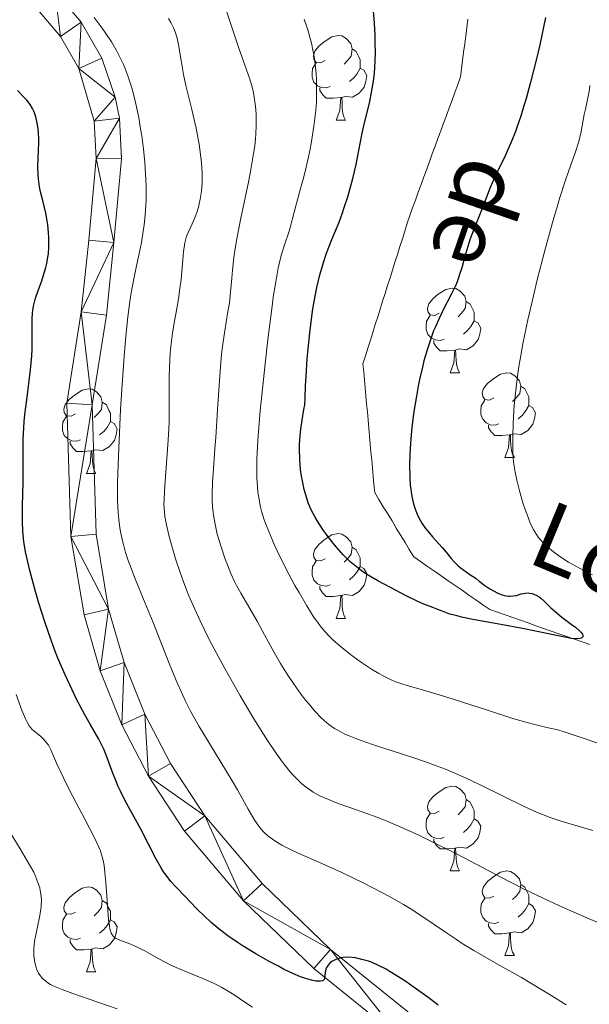
# Model space of a CAD drawing. Units: metres. Extents: x 653582 to 658104, y 4762148 to 4765219.
# Drawn here: x 655982 to 656050, y 4762655 to 4762772 of the extents above; entities that cross this region are included whole.
import ezdxf

# ---------------------------------------------------------------- set-up
doc = ezdxf.new("R2010")
doc.units = ezdxf.units.M
doc.header["$MEASUREMENT"] = 0
doc.linetypes.add('DGN Style 3', pattern=[76.2209, 54.4435, -21.7774])
for name, color, linetype, lineweight in [('Carátula', 7, 'Continuous', 0), ('Elementos auxiliares', 7, 'Continuous', 0), ('Entidades rústicas y varios', 7, 'Continuous', 0), ('Hidrografía', 7, 'Continuous', 0), ('Relieve y altimetría', 7, 'Continuous', 0), ('Textos de rotulación', 7, 'Continuous', 0), ('Viales y ferrocarril', 7, 'Continuous', 0)]:
    doc.layers.add(name, color=color, linetype=linetype, lineweight=lineweight)
doc.styles.add('Style-timesi', font='timesi.shx', dxfattribs={"bigfont": 'timesibig.shx'})

msp = doc.modelspace()

# ---------------------------------------------------------------- linework, layer by layer
at = {"layer": 'Carátula', "color": 7, "linetype": 'Continuous', "lineweight": 0}
msp.add_3dface([(653649.85, 4762148.31), (658103.69, 4762250.03), (658035.88, 4765219.26), (653582.04, 4765117.55)], dxfattribs=at)
at = {"layer": 'Elementos auxiliares', "color": 250, "linetype": 'Continuous', "lineweight": 0}
msp.add_3dface([(654474.97, 4764875.67), (657869.88, 4764953.24), (657923.32, 4762639.68), (654527.23, 4762562.12)], dxfattribs=at)
at = {"layer": 'Entidades rústicas y varios', "color": 92, "linetype": 'Continuous', "lineweight": 0, "flags": 128}
for points in [[(656018.58, 4762766.78), (656018.06, 4762766.51), (656017.52, 4762766.56), (656017.26, 4762766.94), (656017.2, 4762767.36), (656017.36, 4762767.88), (656017.84, 4762768.48), (656018.48, 4762769), (656019.38, 4762769.59), (656020.12, 4762769.75), (656020.55, 4762769.7), (656021.08, 4762769.38), (656021.61, 4762768.8), (656021.77, 4762768.16), (656021.66, 4762767.3), (656021.24, 4762766.78), (656020.82, 4762766.35)], [(656021.77, 4762768.16), (656022.24, 4762767.84), (656022.56, 4762767.2), (656022.72, 4762766.88), (656022.72, 4762766.3), (656022.72, 4762765.88), (656022.35, 4762765.18), (656021.93, 4762764.7), (656021.45, 4762764.28)], [(656019.17, 4762763.7), (656018.74, 4762763.54), (656018.16, 4762763.6), (656017.68, 4762763.8), (656017.26, 4762764.23), (656017.04, 4762764.82), (656017.04, 4762765.24), (656017.1, 4762765.82), (656017.52, 4762766.51)], [(656022.72, 4762765.88), (656023.18, 4762765.62), (656023.52, 4762765.01), (656023.41, 4762764.28), (656023.2, 4762763.64), (656022.62, 4762762.9), (656021.82, 4762762.42), (656020.97, 4762762.53), (656020.54, 4762762.4)], [(656020.43, 4762762.4), (656019.54, 4762762.32), (656018.7, 4762762.32), (656018.27, 4762762.74), (656017.95, 4762763.22), (656017.95, 4762763.54)], [(656019.88, 4762759.72), (656020.32, 4762760.88), (656020.43, 4762762.4), (656020.54, 4762762.4), (656020.58, 4762761.82), (656020.61, 4762761.13), (656020.68, 4762760.52), (656020.8, 4762760.12), (656021.01, 4762759.72)], [(656019.88, 4762759.72), (656021.01, 4762759.72)], [(656032.09, 4762736.87), (656031.56, 4762736.6), (656031.03, 4762736.66), (656030.76, 4762737.03), (656030.71, 4762737.45), (656030.87, 4762737.97), (656031.35, 4762738.57), (656031.98, 4762739.1), (656032.88, 4762739.68), (656033.63, 4762739.84), (656034.05, 4762739.79), (656034.58, 4762739.47), (656035.11, 4762738.89), (656035.27, 4762738.25), (656035.16, 4762737.4), (656034.74, 4762736.87), (656034.32, 4762736.44)], [(656035.27, 4762738.25), (656035.75, 4762737.93), (656036.06, 4762737.29), (656036.22, 4762736.97), (656036.22, 4762736.39), (656036.22, 4762735.97), (656035.85, 4762735.28), (656035.43, 4762734.8), (656034.95, 4762734.38)], [(656032.67, 4762733.79), (656032.25, 4762733.63), (656031.66, 4762733.69), (656031.19, 4762733.9), (656030.76, 4762734.32), (656030.55, 4762734.91), (656030.55, 4762735.33), (656030.6, 4762735.91), (656031.03, 4762736.6)], [(656036.22, 4762735.97), (656036.68, 4762735.72), (656037.02, 4762735.1), (656036.91, 4762734.38), (656036.7, 4762733.74), (656036.12, 4762733), (656035.32, 4762732.52), (656034.47, 4762732.62), (656034.04, 4762732.49)], [(656033.93, 4762732.49), (656033.04, 4762732.41), (656032.2, 4762732.41), (656031.77, 4762732.84), (656031.45, 4762733.31), (656031.45, 4762733.63)], [(656033.39, 4762729.81), (656033.82, 4762730.97), (656033.93, 4762732.49), (656034.04, 4762732.49), (656034.08, 4762731.91), (656034.11, 4762731.22), (656034.18, 4762730.61), (656034.3, 4762730.21), (656034.51, 4762729.81)], [(656033.39, 4762729.81), (656034.51, 4762729.81)], [(656038.56, 4762726.83), (656038.03, 4762726.57), (656037.5, 4762726.62), (656037.24, 4762726.99), (656037.18, 4762727.42), (656037.34, 4762727.94), (656037.82, 4762728.53), (656038.46, 4762729.06), (656039.36, 4762729.65), (656040.1, 4762729.81), (656040.53, 4762729.75), (656041.06, 4762729.44), (656041.59, 4762728.85), (656041.75, 4762728.21), (656041.64, 4762727.36), (656041.21, 4762726.83), (656040.79, 4762726.41)], [(655989.01, 4762724.93), (655988.48, 4762724.66), (655987.95, 4762724.72), (655987.68, 4762725.09), (655987.63, 4762725.51), (655987.79, 4762726.03), (655988.27, 4762726.63), (655988.9, 4762727.16), (655989.8, 4762727.74), (655990.55, 4762727.9), (655990.97, 4762727.85), (655991.5, 4762727.53), (655992.03, 4762726.95), (655992.19, 4762726.31), (655992.08, 4762725.46), (655991.66, 4762724.93), (655991.24, 4762724.5)], [(656041.75, 4762728.21), (656042.22, 4762727.9), (656042.54, 4762727.26), (656042.7, 4762726.94), (656042.7, 4762726.36), (656042.7, 4762725.93), (656042.33, 4762725.24), (656041.91, 4762724.76), (656041.43, 4762724.34)], [(655992.19, 4762726.31), (655992.67, 4762725.99), (655992.98, 4762725.35), (655993.14, 4762725.03), (655993.14, 4762724.45), (655993.14, 4762724.03), (655992.77, 4762723.34), (655992.35, 4762722.86), (655991.87, 4762722.44)], [(656039.15, 4762723.75), (656038.72, 4762723.59), (656038.14, 4762723.65), (656037.66, 4762723.86), (656037.24, 4762724.29), (656037.02, 4762724.87), (656037.02, 4762725.29), (656037.08, 4762725.88), (656037.5, 4762726.57)], [(656042.7, 4762725.93), (656043.15, 4762725.68), (656043.5, 4762725.07), (656043.39, 4762724.34), (656043.18, 4762723.7), (656042.59, 4762722.96), (656041.8, 4762722.48), (656040.95, 4762722.59), (656040.52, 4762722.46)], [(655989.59, 4762721.85), (655989.17, 4762721.69), (655988.58, 4762721.75), (655988.11, 4762721.96), (655987.68, 4762722.38), (655987.47, 4762722.97), (655987.47, 4762723.39), (655987.52, 4762723.97), (655987.95, 4762724.66)], [(655993.14, 4762724.03), (655993.6, 4762723.78), (655993.94, 4762723.16), (655993.83, 4762722.44), (655993.62, 4762721.8), (655993.04, 4762721.06), (655992.24, 4762720.58), (655991.39, 4762720.68), (655990.96, 4762720.55)], [(656040.41, 4762722.46), (656039.52, 4762722.37), (656038.67, 4762722.37), (656038.25, 4762722.8), (656037.93, 4762723.28), (656037.93, 4762723.59)], [(655990.85, 4762720.55), (655989.96, 4762720.47), (655989.12, 4762720.47), (655988.69, 4762720.9), (655988.37, 4762721.37), (655988.37, 4762721.69)], [(656039.86, 4762719.77), (656040.3, 4762720.93), (656040.41, 4762722.46), (656040.52, 4762722.46), (656040.55, 4762721.87), (656040.59, 4762721.19), (656040.66, 4762720.57), (656040.77, 4762720.17), (656040.99, 4762719.77)], [(655990.31, 4762717.87), (655990.74, 4762719.03), (655990.85, 4762720.55), (655990.96, 4762720.55), (655991, 4762719.97), (655991.03, 4762719.28), (655991.1, 4762718.67), (655991.22, 4762718.27), (655991.43, 4762717.87)], [(656039.86, 4762719.77), (656040.99, 4762719.77)], [(655990.31, 4762717.87), (655991.43, 4762717.87)], [(656018.58, 4762707.78), (656018.06, 4762707.52), (656017.52, 4762707.57), (656017.26, 4762707.94), (656017.2, 4762708.37), (656017.36, 4762708.89), (656017.84, 4762709.48), (656018.48, 4762710.01), (656019.38, 4762710.6), (656020.12, 4762710.76), (656020.55, 4762710.7), (656021.08, 4762710.39), (656021.61, 4762709.8), (656021.77, 4762709.16), (656021.66, 4762708.31), (656021.24, 4762707.78), (656020.82, 4762707.36)], [(656021.77, 4762709.16), (656022.24, 4762708.85), (656022.56, 4762708.21), (656022.72, 4762707.89), (656022.72, 4762707.31), (656022.72, 4762706.88), (656022.35, 4762706.19), (656021.93, 4762705.71), (656021.45, 4762705.29)], [(656019.17, 4762704.7), (656018.74, 4762704.54), (656018.16, 4762704.6), (656017.68, 4762704.81), (656017.26, 4762705.24), (656017.04, 4762705.82), (656017.04, 4762706.24), (656017.1, 4762706.83), (656017.52, 4762707.52)], [(656022.72, 4762706.88), (656023.18, 4762706.63), (656023.52, 4762706.02), (656023.41, 4762705.29), (656023.2, 4762704.65), (656022.62, 4762703.91), (656021.82, 4762703.43), (656020.97, 4762703.54), (656020.54, 4762703.41)], [(656020.43, 4762703.41), (656019.54, 4762703.32), (656018.7, 4762703.32), (656018.27, 4762703.75), (656017.95, 4762704.23), (656017.95, 4762704.54)], [(656019.88, 4762700.72), (656020.32, 4762701.88), (656020.43, 4762703.41), (656020.54, 4762703.41), (656020.58, 4762702.82), (656020.61, 4762702.14), (656020.68, 4762701.52), (656020.8, 4762701.12), (656021.01, 4762700.72)], [(656019.88, 4762700.72), (656021.01, 4762700.72)], [(656032.09, 4762677.87), (656031.56, 4762677.61), (656031.03, 4762677.66), (656030.76, 4762678.03), (656030.71, 4762678.46), (656030.87, 4762678.98), (656031.35, 4762679.57), (656031.98, 4762680.1), (656032.88, 4762680.69), (656033.63, 4762680.85), (656034.05, 4762680.79), (656034.58, 4762680.48), (656035.11, 4762679.89), (656035.27, 4762679.25), (656035.16, 4762678.4), (656034.74, 4762677.87), (656034.32, 4762677.45)], [(656035.27, 4762679.25), (656035.75, 4762678.94), (656036.06, 4762678.3), (656036.22, 4762677.98), (656036.22, 4762677.4), (656036.22, 4762676.97), (656035.85, 4762676.28), (656035.43, 4762675.8), (656034.95, 4762675.38)], [(656032.67, 4762674.79), (656032.25, 4762674.63), (656031.66, 4762674.69), (656031.19, 4762674.9), (656030.76, 4762675.33), (656030.55, 4762675.91), (656030.55, 4762676.33), (656030.6, 4762676.92), (656031.03, 4762677.61)], [(656036.22, 4762676.97), (656036.68, 4762676.72), (656037.02, 4762676.11), (656036.91, 4762675.38), (656036.7, 4762674.74), (656036.12, 4762674), (656035.32, 4762673.52), (656034.47, 4762673.63), (656034.04, 4762673.5)], [(656033.93, 4762673.5), (656033.04, 4762673.41), (656032.2, 4762673.41), (656031.77, 4762673.84), (656031.45, 4762674.32), (656031.45, 4762674.63)], [(656033.39, 4762670.81), (656033.82, 4762671.97), (656033.93, 4762673.5), (656034.04, 4762673.5), (656034.08, 4762672.91), (656034.11, 4762672.23), (656034.18, 4762671.61), (656034.3, 4762671.21), (656034.51, 4762670.81)], [(656033.39, 4762670.81), (656034.51, 4762670.81)], [(656038.56, 4762667.84), (656038.03, 4762667.57), (656037.5, 4762667.63), (656037.24, 4762668), (656037.18, 4762668.42), (656037.34, 4762668.94), (656037.82, 4762669.54), (656038.46, 4762670.07), (656039.36, 4762670.65), (656040.1, 4762670.81), (656040.53, 4762670.76), (656041.06, 4762670.44), (656041.59, 4762669.86), (656041.75, 4762669.22), (656041.64, 4762668.37), (656041.21, 4762667.84), (656040.79, 4762667.41)], [(656041.75, 4762669.22), (656042.22, 4762668.9), (656042.54, 4762668.26), (656042.7, 4762667.94), (656042.7, 4762667.36), (656042.7, 4762666.94), (656042.33, 4762666.25), (656041.91, 4762665.77), (656041.43, 4762665.35)], [(655989.01, 4762665.93), (655988.48, 4762665.67), (655987.95, 4762665.72), (655987.68, 4762666.09), (655987.63, 4762666.52), (655987.79, 4762667.04), (655988.27, 4762667.63), (655988.9, 4762668.16), (655989.8, 4762668.75), (655990.55, 4762668.91), (655990.97, 4762668.85), (655991.5, 4762668.54), (655992.03, 4762667.95), (655992.19, 4762667.31), (655992.08, 4762666.46), (655991.66, 4762665.93), (655991.24, 4762665.51)], [(655992.19, 4762667.31), (655992.67, 4762667), (655992.98, 4762666.36), (655993.14, 4762666.04), (655993.14, 4762665.46), (655993.14, 4762665.03), (655992.77, 4762664.34), (655992.35, 4762663.86), (655991.87, 4762663.44)], [(656039.15, 4762664.76), (656038.72, 4762664.6), (656038.14, 4762664.66), (656037.66, 4762664.87), (656037.24, 4762665.29), (656037.02, 4762665.88), (656037.02, 4762666.3), (656037.08, 4762666.88), (656037.5, 4762667.57)], [(656042.7, 4762666.94), (656043.15, 4762666.69), (656043.5, 4762666.07), (656043.39, 4762665.35), (656043.18, 4762664.71), (656042.59, 4762663.97), (656041.8, 4762663.49), (656040.95, 4762663.59), (656040.52, 4762663.46)], [(655989.59, 4762662.85), (655989.17, 4762662.69), (655988.58, 4762662.75), (655988.11, 4762662.96), (655987.68, 4762663.39), (655987.47, 4762663.97), (655987.47, 4762664.39), (655987.52, 4762664.98), (655987.95, 4762665.67)], [(655993.14, 4762665.03), (655993.6, 4762664.78), (655993.94, 4762664.17), (655993.83, 4762663.44), (655993.62, 4762662.8), (655993.04, 4762662.06), (655992.24, 4762661.58), (655991.39, 4762661.69), (655990.96, 4762661.56)], [(656040.41, 4762663.46), (656039.52, 4762663.38), (656038.67, 4762663.38), (656038.25, 4762663.81), (656037.93, 4762664.28), (656037.93, 4762664.6)], [(656039.86, 4762660.78), (656040.3, 4762661.94), (656040.41, 4762663.46), (656040.52, 4762663.46), (656040.55, 4762662.88), (656040.59, 4762662.19), (656040.66, 4762661.58), (656040.77, 4762661.18), (656040.99, 4762660.78)], [(655990.85, 4762661.56), (655989.96, 4762661.47), (655989.12, 4762661.47), (655988.69, 4762661.9), (655988.37, 4762662.38), (655988.37, 4762662.69)], [(655990.31, 4762658.87), (655990.74, 4762660.03), (655990.85, 4762661.56), (655990.96, 4762661.56), (655991, 4762660.97), (655991.03, 4762660.29), (655991.1, 4762659.67), (655991.22, 4762659.27), (655991.43, 4762658.87)], [(656039.86, 4762660.78), (656040.99, 4762660.78)], [(655990.31, 4762658.87), (655991.43, 4762658.87)]]:
    msp.add_lwpolyline(points, dxfattribs=at)
at = {"layer": 'Hidrografía', "color": 142, "linetype": 'DGN Style 3', "lineweight": 13}
for points in [[(656035.48, 4762771.68, 895.16), (656035.36, 4762770.7, 895.17), (656035.23, 4762769.72, 895.2), (656035.11, 4762768.74, 895.25), (656034.98, 4762767.77, 895.28), (656034.86, 4762766.79, 895.28), (656034.73, 4762765.81, 895.3), (656034.61, 4762764.83, 895.39), (656034.28, 4762763.92, 895.53), (656033.94, 4762763.01, 895.64), (656033.61, 4762762.1, 895.65), (656033.27, 4762761.19, 895.69), (656032.94, 4762760.28, 895.81), (656032.61, 4762759.37, 895.93), (656032.27, 4762758.46, 896.1), (656031.94, 4762757.55, 896.13), (656031.61, 4762756.63, 896.14), (656031.27, 4762755.72, 896.16)], [(656031.27, 4762755.72, 896.16), (656030.94, 4762754.81, 896.22), (656030.61, 4762753.9, 896.27), (656030.27, 4762752.99, 896.32), (656029.94, 4762752.08, 896.37), (656029.6, 4762751.17, 896.34), (656029.27, 4762750.26, 896.44), (656028.94, 4762749.35, 896.51), (656028.6, 4762748.43, 896.56), (656028.31, 4762747.51, 896.61), (656028.02, 4762746.59, 896.65), (656027.73, 4762745.66, 896.71), (656027.44, 4762744.74, 896.76), (656027.15, 4762743.82, 896.82), (656026.85, 4762742.89, 896.89), (656026.56, 4762741.97, 896.88), (656026.27, 4762741.04, 896.95), (656025.98, 4762740.12, 897.09), (656025.69, 4762739.2, 897.22), (656025.39, 4762738.27, 897.29), (656025.1, 4762737.35, 897.36), (656024.81, 4762736.42, 897.41), (656024.52, 4762735.5, 897.47), (656024.23, 4762734.58, 897.51), (656023.94, 4762733.65, 897.51), (656023.64, 4762732.73, 897.63), (656023.35, 4762731.8, 897.79), (656023.06, 4762730.88, 897.88), (656023.15, 4762729.93, 897.88), (656023.23, 4762728.97, 897.83), (656023.32, 4762728.02, 897.87), (656023.41, 4762727.07, 897.95), (656023.49, 4762726.12, 898.02), (656023.58, 4762725.16, 898.1), (656023.67, 4762724.21, 898.15), (656023.75, 4762723.26, 898.19), (656023.84, 4762722.3, 898.21), (656023.93, 4762721.35, 898.29), (656024.01, 4762720.4, 898.37), (656024.1, 4762719.45, 898.49), (656024.19, 4762718.49, 898.64), (656024.27, 4762717.54, 898.76), (656024.36, 4762716.59, 898.83), (656024.45, 4762715.64, 898.91), (656024.96, 4762714.79, 898.99), (656025.47, 4762713.94, 898.96), (656025.99, 4762713.09, 898.94), (656026.5, 4762712.25, 898.94), (656027.01, 4762711.4, 898.96), (656027.53, 4762710.55, 898.98), (656028.04, 4762709.71, 899.01), (656028.55, 4762708.86, 899.13), (656029.07, 4762708.01, 899.31), (656029.88, 4762707.45, 899.49), (656030.7, 4762706.88, 899.64), (656031.52, 4762706.31, 899.76), (656032.34, 4762705.74, 899.87), (656033.16, 4762705.18, 899.93), (656033.98, 4762704.61, 899.94), (656034.8, 4762704.04, 899.91), (656035.62, 4762703.48, 899.87), (656036.44, 4762702.91, 899.84), (656037.26, 4762702.34, 899.81), (656038.07, 4762701.78, 899.81), (656038.99, 4762701.46, 899.83), (656039.9, 4762701.13, 899.81), (656040.81, 4762700.81, 899.84), (656041.72, 4762700.49, 899.85), (656042.63, 4762700.17, 899.91), (656043.54, 4762699.85, 899.92), (656044.45, 4762699.53, 899.94), (656045.36, 4762699.21, 899.93), (656046.27, 4762698.89, 899.97), (656047.19, 4762698.57, 899.99), (656048.1, 4762698.25, 899.97), (656049.01, 4762697.93, 900.02), (656049.92, 4762697.61, 900.08)]]:
    msp.add_polyline3d(points, dxfattribs=at)
at = {"layer": 'Relieve y altimetría', "color": 36, "linetype": 'Continuous', "lineweight": 0, "flags": 128}
for points, elevation in [([(656005.19, 4762715.36), (656005.23, 4762716.82), (656005.34, 4762718.41), (656005.53, 4762720.8), (656005.64, 4762722.13), (656005.85, 4762725.44), (656006.14, 4762729.98), (656006.32, 4762732.02), (656006.43, 4762732.93), (656006.65, 4762734.54), (656007.07, 4762737.05), (656007.24, 4762738.04), (656007.39, 4762739.34), (656007.51, 4762741.01), (656007.6, 4762741.95), (656007.77, 4762743.43), (656007.9, 4762744.28), (656008.13, 4762745.68), (656008.59, 4762748.12), (656008.98, 4762749.97), (656009.53, 4762752.57), (656009.78, 4762753.87), (656010.11, 4762755.76), (656010.24, 4762756.66), (656010.33, 4762757.51), (656010.38, 4762758.05), (656010.43, 4762759.07), (656010.43, 4762759.56), (656010.41, 4762760.48), (656010.34, 4762761.35), (656010.27, 4762761.9), (656010.09, 4762762.94), (656009.96, 4762763.5), (656009.65, 4762764.59), (656009.27, 4762765.68), (656008.7, 4762767.25), (656008.39, 4762768.12), (656006.25, 4762774.54)], 910), ([(655995.21, 4762736.41), (655995.45, 4762738.25), (655995.61, 4762739.27), (655995.92, 4762740.93), (655996.25, 4762742.46), (655996.65, 4762744.27), (655996.83, 4762745.21), (655997.04, 4762746.59), (655997.14, 4762747.33), (655997.26, 4762748.48), (655997.34, 4762749.65), (655997.37, 4762750.25), (655997.39, 4762751.84), (655997.36, 4762752.67), (655997.28, 4762754.01), (655997.22, 4762754.73), (655997.05, 4762756.3), (655996.85, 4762757.87), (655996.72, 4762758.7), (655996.5, 4762759.99), (655996.24, 4762761.3), (655996.09, 4762761.96), (655995.75, 4762763.26), (655995.57, 4762763.9), (655995.26, 4762764.83), (655994.92, 4762765.73), (655994.68, 4762766.31), (655994.15, 4762767.42), (655993.87, 4762767.96), (655993.27, 4762768.99), (655992.62, 4762769.99), (655992.17, 4762770.63), (655991.22, 4762771.88)], 920), ([(655999.58, 4762716.4), (655999.96, 4762721.26), (656000.06, 4762723.13), (656000.09, 4762724.08), (656000.12, 4762726.87), (656000.12, 4762729.28), (656000.14, 4762730.44), (656000.22, 4762732.12), (656000.3, 4762732.93), (656000.51, 4762734.49), (656000.67, 4762735.49), (656001.02, 4762737.41), (656001.25, 4762738.81), (656001.35, 4762739.5), (656001.51, 4762740.83), (656001.73, 4762743.18), (656001.82, 4762744.12), (656001.97, 4762745.17), (656002.08, 4762745.68), (656002.17, 4762745.98), (656002.39, 4762746.51), (656003.04, 4762747.88), (656003.28, 4762748.46), (656003.39, 4762748.79), (656003.58, 4762749.43), (656003.67, 4762749.79), (656003.78, 4762750.35), (656003.92, 4762751.29), (656004, 4762752.32), (656004.01, 4762752.88), (656004, 4762753.45), (656003.93, 4762754.67), (656003.79, 4762755.96), (656003.66, 4762756.87), (656003.56, 4762757.48), (656003.31, 4762758.76), (656002.8, 4762760.97), (656002.1, 4762763.83), (656001.81, 4762765.12), (656001.52, 4762766.79), (656001.23, 4762768.62), (656001.05, 4762769.42), (656000.81, 4762770.19), (656000.67, 4762770.56), (656000.32, 4762771.29), (656000.04, 4762771.77)], 915), ([(656012.59, 4762709.4), (656012.29, 4762710.06), (656011.9, 4762710.99), (656011.56, 4762711.86), (656011.37, 4762712.4), (656011.06, 4762713.42), (656010.94, 4762713.9), (656010.75, 4762714.81), (656010.62, 4762715.68), (656010.56, 4762716.25), (656010.5, 4762717.4), (656010.48, 4762718.75), (656010.5, 4762719.49), (656010.57, 4762721.11), (656010.65, 4762722.34), (656010.9, 4762725.28), (656011.47, 4762730.85), (656011.8, 4762733.76), (656012.29, 4762737.68), (656012.44, 4762738.76), (656012.73, 4762740.57), (656012.99, 4762741.99), (656013.15, 4762742.75), (656013.47, 4762743.98), (656013.81, 4762745.08), (656014.24, 4762746.34), (656014.44, 4762746.98), (656014.73, 4762748.06), (656015.1, 4762749.57), (656015.29, 4762750.29), (656015.58, 4762751.33), (656016.05, 4762753), (656016.33, 4762754.14), (656016.76, 4762756.08), (656016.97, 4762757.2), (656017.26, 4762759.01), (656017.41, 4762760.26), (656017.47, 4762760.89), (656017.54, 4762761.83), (656017.57, 4762762.76), (656017.57, 4762763.38), (656017.54, 4762764.59), (656017.5, 4762765.19), (656017.39, 4762766.35), (656017.24, 4762767.47), (656017.1, 4762768.19), (656017.01, 4762768.66), (656016.78, 4762769.56), (656016.57, 4762770.29), (656016.42, 4762770.76), (656016.09, 4762771.68)], 905), ([(656049.94, 4762763.82), (656049.84, 4762763.12), (656049.67, 4762762.18), (656049.41, 4762761), (656049.28, 4762760.4), (656048.91, 4762758.36), (656048.62, 4762757.18), (656048.19, 4762755.85), (656047.44, 4762753.74), (656047.01, 4762752.49), (656046.39, 4762750.55), (656046.05, 4762749.45), (656045.51, 4762747.59), (656044.6, 4762744.29), (656043.7, 4762740.8), (656043.24, 4762738.92), (656042.57, 4762736.06), (656041.99, 4762733.23), (656041.74, 4762731.86), (656041.52, 4762730.56), (656041.4, 4762729.71), (656041.19, 4762728.11), (656040.98, 4762725.91), (656040.89, 4762724.59), (656040.85, 4762723.77), (656040.8, 4762722.31), (656040.81, 4762720.92), (656040.83, 4762720.31), (656040.91, 4762719.2), (656041, 4762718.5), (656041.08, 4762718.04), (656041.28, 4762717.1), (656041.56, 4762715.96), (656042.01, 4762714.39)], 905), ([(656047.12, 4762654.95), (656045.43, 4762656.01), (656044.24, 4762656.74), (656041.83, 4762658.17), (656039.29, 4762659.62), (656036.21, 4762661.37), (656034.8, 4762662.23), (656034.13, 4762662.67), (656032.82, 4762663.55), (656030.14, 4762665.39), (656028.65, 4762666.35), (656027.85, 4762666.83), (656026.13, 4762667.81), (656024.31, 4762668.78), (656023.07, 4762669.41), (656020.57, 4762670.61), (656017.85, 4762671.83), (656015.67, 4762672.79), (656014.7, 4762673.24), (656013.45, 4762673.87), (656012.92, 4762674.17), (656012.61, 4762674.37), (656012.05, 4762674.76), (656011.81, 4762674.95), (656011.37, 4762675.36), (656010.98, 4762675.79), (656010.74, 4762676.1), (656010.27, 4762676.77), (656009.45, 4762678.14), (656008.19, 4762680.4), (656007.45, 4762681.68), (656003.67, 4762687.91), (656002.65, 4762689.74), (656002.05, 4762690.92), (656001.67, 4762691.71), (656000.93, 4762693.38), (656000.07, 4762695.49), (655998.86, 4762698.6), (655998.22, 4762700.21), (655997.23, 4762702.61), (655996.01, 4762705.59), (655995.51, 4762706.88), (655995.3, 4762707.47), (655994.95, 4762708.52), (655994.68, 4762709.47), (655994.54, 4762710.06), (655994.31, 4762711.21), (655994.19, 4762712.02), (655994.13, 4762712.47), (655994.07, 4762713.24), (655994, 4762714.7), (655994, 4762716.68), (655994.02, 4762717.91), (655994.13, 4762720.87), (655994.35, 4762725.46), (655994.49, 4762727.83), (655994.72, 4762731.2), (655994.84, 4762732.72), (655994.96, 4762734.09), (655995.21, 4762736.41)], 920), ([(656051.96, 4762664.26), (656049.86, 4762665.13), (656047.75, 4762666.04), (656046.7, 4762666.5), (656045.15, 4762667.21), (656042.17, 4762668.66), (656039.33, 4762670.11), (656035.79, 4762671.96), (656034.12, 4762672.82), (656031.03, 4762674.38), (656029.58, 4762675.08), (656027.54, 4762676.01), (656025.63, 4762676.82), (656024.72, 4762677.18), (656023.84, 4762677.51), (656022.17, 4762678.09), (656020.12, 4762678.81), (656019.19, 4762679.17), (656018.31, 4762679.55), (656017.89, 4762679.76), (656017.18, 4762680.15), (656016.84, 4762680.36), (656016.34, 4762680.72), (656015.84, 4762681.12), (656015.6, 4762681.35), (656014.84, 4762682.11), (656014.45, 4762682.55), (656013.84, 4762683.3), (656013.42, 4762683.86), (656012.5, 4762685.15), (656011.76, 4762686.27), (656010.15, 4762688.84), (656008.48, 4762691.64), (656007.4, 4762693.53), (656006.71, 4762694.77), (656005.44, 4762697.1), (656004.82, 4762698.29), (656003.77, 4762700.41), (656002.93, 4762702.25), (656002.45, 4762703.38), (656002.17, 4762704.09), (656001.64, 4762705.48), (656001.37, 4762706.26), (656000.87, 4762707.78), (656000.29, 4762709.7), (656000.06, 4762710.58), (655999.78, 4762711.78), (655999.6, 4762712.8), (655999.55, 4762713.28), (655999.49, 4762714.21), (655999.5, 4762714.87), (655999.58, 4762716.4)], 915), ([(656050.27, 4762675.58), (656048.94, 4762675.99), (656046.64, 4762676.67), (656045.23, 4762677.15), (656043.63, 4762677.78), (656042.76, 4762678.16), (656041.83, 4762678.6), (656039.83, 4762679.59), (656036.88, 4762681.05), (656035.3, 4762681.79), (656033.66, 4762682.51), (656032.82, 4762682.86), (656031.55, 4762683.35), (656030.69, 4762683.66), (656028.97, 4762684.25), (656024.19, 4762685.79), (656022.84, 4762686.25), (656022.23, 4762686.48), (656021.42, 4762686.81), (656020.93, 4762687.02), (656020.08, 4762687.46), (656019.7, 4762687.68), (656019.03, 4762688.14), (656018.45, 4762688.62), (656018.09, 4762688.96), (656017.39, 4762689.7), (656016.67, 4762690.54), (656016.31, 4762691), (656015.75, 4762691.72), (656014.92, 4762692.87), (656014.1, 4762694.1), (656013.7, 4762694.74), (656013.31, 4762695.38), (656012.56, 4762696.68), (656011.18, 4762699.21), (656010.54, 4762700.37), (656009.65, 4762701.89), (656008.58, 4762703.7), (656008.09, 4762704.6), (656007.86, 4762705.07), (656007.41, 4762706.03), (656007, 4762707.04), (656006.74, 4762707.73), (656006.25, 4762709.17), (656005.81, 4762710.68), (656005.62, 4762711.47), (656005.4, 4762712.7), (656005.29, 4762713.56), (656005.25, 4762713.99), (656005.21, 4762714.67), (656005.19, 4762715.36)], 910), ([(656042.01, 4762714.39), (656042.26, 4762713.63), (656042.65, 4762712.57), (656042.84, 4762712.1), (656043.21, 4762711.3), (656043.4, 4762710.95), (656043.81, 4762710.34), (656044.12, 4762709.98), (656044.34, 4762709.74), (656044.84, 4762709.26), (656045.45, 4762708.75), (656045.79, 4762708.48), (656046.38, 4762708.05), (656047.42, 4762707.38), (656048.71, 4762706.65), (656049.45, 4762706.27), (656050.26, 4762705.88)], 905), ([(656050.89, 4762685.95), (656048.77, 4762686.64), (656046.91, 4762687.27), (656046.14, 4762687.5), (656044.85, 4762687.81), (656043.4, 4762688.16), (656042.51, 4762688.39), (656040.92, 4762688.84), (656037.93, 4762689.79), (656033.61, 4762691.2), (656031.7, 4762691.8), (656030.12, 4762692.25), (656028.43, 4762692.72), (656027.68, 4762692.95), (656026.94, 4762693.22), (656026.56, 4762693.38), (656025.99, 4762693.64), (656025.38, 4762693.96), (656024.96, 4762694.2), (656024.09, 4762694.72), (656022.78, 4762695.59), (656021.92, 4762696.2), (656021.37, 4762696.61), (656020.36, 4762697.42), (656019.49, 4762698.19), (656019.09, 4762698.58), (656018.53, 4762699.18), (656017.98, 4762699.85), (656017.71, 4762700.21), (656017.3, 4762700.8), (656016.4, 4762702.22), (656015.49, 4762703.77), (656015.01, 4762704.62), (656014.29, 4762705.97), (656013.23, 4762708.05), (656012.59, 4762709.4)], 905), ([(655990.1, 4762676.93), (655988.34, 4762680.31), (655987.58, 4762681.83), (655987.27, 4762682.49), (655986.78, 4762683.59), (655986.1, 4762685.16), (655985.8, 4762685.71), (655985.62, 4762685.95), (655985.25, 4762686.38), (655984.85, 4762686.75), (655984.11, 4762687.36), (655983.84, 4762687.6), (655983.71, 4762687.74), (655983.53, 4762687.99), (655983.25, 4762688.49), (655983.09, 4762688.82), (655982.71, 4762689.72), (655981.97, 4762691.69)], 930), ([(656009.97, 4762654.69), (656009.08, 4762655.26), (656007.8, 4762656.12), (656007.11, 4762656.56), (656006.36, 4762657), (656005.98, 4762657.21), (656005.37, 4762657.52), (656004.08, 4762658.09), (656001.5, 4762659.15), (656000.32, 4762659.66), (655999.79, 4762659.92), (655998.82, 4762660.42), (655997.21, 4762661.33), (655996.49, 4762661.72), (655996.14, 4762661.88), (655995.46, 4762662.16), (655994.28, 4762662.61), (655993.84, 4762662.82), (655993.6, 4762662.97), (655993.51, 4762663.06), (655993.38, 4762663.21), (655993.24, 4762663.45), (655993.19, 4762663.6), (655993.09, 4762663.96), (655993.04, 4762664.25), (655992.94, 4762665), (655992.79, 4762666.76), (655992.6, 4762669.44), (655992.5, 4762670.62), (655992.4, 4762671.47), (655992.34, 4762671.84), (655992.23, 4762672.37), (655992.06, 4762672.89), (655991.96, 4762673.17), (655991.77, 4762673.63), (655991.25, 4762674.72), (655990.1, 4762676.93)], 930), ([(655993.96, 4762654.47), (655991.67, 4762655.27), (655988.69, 4762656.29), (655987.44, 4762656.76), (655986.46, 4762657.18), (655986.07, 4762657.38), (655985.63, 4762657.65), (655985.44, 4762657.78), (655985.11, 4762658.07), (655984.93, 4762658.27), (655984.82, 4762658.41), (655984.63, 4762658.72), (655984.39, 4762659.23), (655984.3, 4762659.52), (655984.18, 4762659.98), (655984.1, 4762660.48), (655984.08, 4762660.74), (655984.06, 4762661.29), (655984.07, 4762661.58), (655984.11, 4762662.02), (655984.17, 4762662.48), (655984.34, 4762663.44), (655984.76, 4762665.34), (655984.91, 4762666.23), (655984.95, 4762666.64), (655984.97, 4762667.39), (655984.91, 4762668.08), (655984.83, 4762668.51), (655984.77, 4762668.79), (655984.61, 4762669.33), (655984.41, 4762669.88), (655984.29, 4762670.17), (655984.06, 4762670.65), (655983.58, 4762671.54), (655982.47, 4762673.42), (655981.39, 4762675.15)], 935)]:
    msp.add_lwpolyline(points, dxfattribs=dict(at, elevation=elevation))
at = {"layer": 'Relieve y altimetría', "color": 36, "linetype": 'Continuous', "lineweight": 30, "flags": 128}
for points, elevation in [([(656015.55, 4762721.31), (656015.61, 4762722.38), (656015.69, 4762723.14), (656015.85, 4762724.19), (656016.07, 4762725.44), (656016.16, 4762725.99), (656016.22, 4762726.79), (656016.27, 4762728.27), (656016.33, 4762729.4), (656016.47, 4762731.44), (656016.57, 4762732.64), (656016.75, 4762734.53), (656016.99, 4762736.45), (656017.12, 4762737.37), (656017.27, 4762738.25), (656017.6, 4762739.9), (656017.96, 4762741.39), (656018.22, 4762742.3), (656018.4, 4762742.87), (656018.76, 4762743.95), (656019.38, 4762745.58), (656020.23, 4762747.65), (656020.64, 4762748.76), (656020.85, 4762749.36), (656021.25, 4762750.62), (656021.62, 4762751.93), (656021.85, 4762752.8), (656022.24, 4762754.45), (656022.56, 4762756.11), (656022.95, 4762758.17), (656023.19, 4762759.25), (656023.82, 4762761.73), (656024.13, 4762763.21), (656024.31, 4762764.32), (656024.38, 4762764.91), (656024.46, 4762765.85), (656024.51, 4762766.86), (656024.53, 4762767.56), (656024.52, 4762769.01), (656024.5, 4762769.75), (656024.43, 4762771.22), (656024.32, 4762772.66)], 900), ([(656044.69, 4762771.87), (656044, 4762768.62), (656043.58, 4762766.82), (656042.88, 4762764.06), (656042.39, 4762762.27), (656042.13, 4762761.42), (656041.75, 4762760.2), (656041.37, 4762759.08), (656041.12, 4762758.39), (656040.62, 4762757.12), (656039.91, 4762755.51), (656038.73, 4762753.07), (656038.14, 4762751.74), (656037.27, 4762749.46), (656036.15, 4762746.69), (656035.77, 4762745.66), (656035.6, 4762745.14), (656035.14, 4762743.58), (656034.76, 4762742.21), (656034.55, 4762741.54), (656034.2, 4762740.56), (656034.01, 4762740.08), (656033.56, 4762739.14), (656032.57, 4762737.24), (656032.07, 4762736.22), (656031.64, 4762735.26), (656031.43, 4762734.75), (656031.13, 4762733.95), (656030.7, 4762732.65), (656030.29, 4762731.22), (656030.1, 4762730.45), (656029.77, 4762728.99), (656029.61, 4762728.22), (656029.39, 4762727.03), (656029.1, 4762725.21), (656028.86, 4762723.36), (656028.77, 4762722.45), (656028.65, 4762720.86), (656028.61, 4762720.1)], 900), ([(655988.6, 4762692.25), (655987.77, 4762694.04), (655986.94, 4762696.01), (655986.53, 4762697.05), (655986.13, 4762698.12), (655985.37, 4762700.32), (655984.68, 4762702.51), (655984.27, 4762703.9), (655983.6, 4762706.39), (655983.24, 4762707.92), (655983.1, 4762708.59), (655982.9, 4762709.82), (655982.82, 4762710.58), (655982.78, 4762711.09), (655982.73, 4762712.13), (655982.73, 4762714.06), (655982.8, 4762716.79), (655982.82, 4762718.12), (655982.81, 4762719.38), (655982.81, 4762721.03), (655982.82, 4762721.89), (655982.89, 4762723.29), (655982.95, 4762724.04), (655983.03, 4762724.85), (655983.24, 4762726.58), (655983.7, 4762730.14), (655983.84, 4762731.79), (655983.88, 4762732.54), (655983.9, 4762733.89), (655983.88, 4762735.46), (655983.89, 4762736.17), (655983.93, 4762736.85), (655983.97, 4762737.18), (655984.05, 4762737.67), (655984.12, 4762738), (655984.29, 4762738.63), (655984.58, 4762739.55), (655985.01, 4762740.7), (655985.2, 4762741.24), (655985.51, 4762742.26), (655985.63, 4762742.76), (655985.75, 4762743.49), (655985.8, 4762743.87), (655985.85, 4762744.66), (655985.85, 4762745.8), (655985.82, 4762746.4), (655985.73, 4762747.32), (655985.59, 4762748.25), (655985.5, 4762748.7), (655985.18, 4762750.04), (655984.88, 4762751.22), (655984.75, 4762751.82), (655984.62, 4762752.75), (655984.58, 4762753.23), (655984.57, 4762754.22), (655984.67, 4762757.06), (655984.67, 4762757.48), (655984.64, 4762758.26), (655984.56, 4762758.95), (655984.49, 4762759.38), (655984.32, 4762760.13), (655984.17, 4762760.58), (655984.08, 4762760.79), (655983.93, 4762761.11), (655983.63, 4762761.59), (655983.23, 4762762.1), (655982.98, 4762762.38), (655982.16, 4762763.21)], 925), ([(656028.61, 4762720.1), (656028.58, 4762718.98), (656028.61, 4762717.41), (656028.67, 4762716.45), (656028.72, 4762716), (656028.8, 4762715.37), (656028.91, 4762714.78), (656029, 4762714.42), (656029.2, 4762713.75), (656029.31, 4762713.44), (656029.56, 4762712.86), (656029.84, 4762712.33), (656030.04, 4762712), (656030.48, 4762711.37), (656030.75, 4762711.03), (656031.31, 4762710.37), (656032.43, 4762709.13), (656032.92, 4762708.56), (656033.5, 4762707.81), (656033.85, 4762707.41), (656034.3, 4762706.98), (656034.58, 4762706.74), (656035.27, 4762706.21), (656035.7, 4762705.92), (656036.45, 4762705.43), (656036.81, 4762705.14), (656037.48, 4762704.63), (656038.08, 4762704.22), (656038.45, 4762704), (656039.11, 4762703.67), (656039.55, 4762703.51), (656039.81, 4762703.43), (656040.29, 4762703.35), (656040.5, 4762703.35), (656040.89, 4762703.37), (656041.23, 4762703.44), (656041.8, 4762703.61), (656042.09, 4762703.68), (656042.28, 4762703.71), (656042.62, 4762703.73), (656042.79, 4762703.72), (656043.1, 4762703.66), (656043.39, 4762703.56), (656043.58, 4762703.48), (656043.94, 4762703.26), (656044.13, 4762703.11), (656044.51, 4762702.77), (656045.33, 4762701.97), (656045.81, 4762701.54), (656046.62, 4762700.88), (656047.74, 4762700.05), (656048.22, 4762699.68), (656048.71, 4762699.25), (656048.88, 4762699.07), (656049.05, 4762698.83), (656049.1, 4762698.7), (656049.1, 4762698.55), (656049, 4762698.43), (656048.91, 4762698.38), (656048.72, 4762698.33), (656048.32, 4762698.31), (656047.74, 4762698.35), (656047.38, 4762698.4), (656046, 4762698.67), (656043.5, 4762699.22), (656041.97, 4762699.53), (656039.41, 4762700), (656036.09, 4762700.6), (656034.74, 4762700.87), (656034.2, 4762701), (656033.35, 4762701.23), (656032.74, 4762701.44), (656031.92, 4762701.78), (656031.35, 4762701.99), (656030.29, 4762702.4), (656029.54, 4762702.72), (656028.09, 4762703.43), (656026.99, 4762704), (656024.83, 4762705.18), (656023.61, 4762705.89), (656023.06, 4762706.24), (656022.28, 4762706.81), (656021.52, 4762707.47), (656021.12, 4762707.84), (656020.72, 4762708.26), (656019.89, 4762709.19), (656019.53, 4762709.63), (656018.82, 4762710.54), (656018.32, 4762711.23), (656017.67, 4762712.23), (656017.39, 4762712.7), (656016.94, 4762713.58), (656016.59, 4762714.41), (656016.4, 4762714.94), (656016.11, 4762715.98), (656015.88, 4762717.02), (656015.79, 4762717.54), (656015.68, 4762718.33), (656015.58, 4762719.54), (656015.55, 4762720.77), (656015.55, 4762721.31)], 900), ([(656031.96, 4762654.93), (656030.75, 4762655.85), (656029, 4762657.1), (656028.12, 4762657.7), (656026.87, 4762658.51), (656026.3, 4762658.86), (656025.79, 4762659.16), (656024.9, 4762659.62), (656024.16, 4762659.95), (656023.73, 4762660.11), (656022.94, 4762660.34), (656022.17, 4762660.5), (656021.79, 4762660.55), (656021.24, 4762660.59), (656020.71, 4762660.56), (656020.45, 4762660.52), (656019.96, 4762660.38), (656019.75, 4762660.29), (656019.38, 4762660.07), (656019.13, 4762659.87), (656018.93, 4762659.66), (656018.85, 4762659.54), (656018.74, 4762659.36), (656018.67, 4762659.18), (656018.59, 4762658.8), (656018.51, 4762658.12), (656018.45, 4762657.95), (656018.31, 4762657.81), (656018.05, 4762657.74), (656017.72, 4762657.74), (656017.47, 4762657.77), (656016.95, 4762657.88), (656016.15, 4762658.1), (656015.67, 4762658.27), (656014.75, 4762658.66), (656013.66, 4762659.19), (656013.04, 4762659.52), (656012.02, 4762660.06), (656010.38, 4762660.99), (656008.89, 4762661.91), (656008.15, 4762662.39), (656007.06, 4762663.13), (656006.04, 4762663.9), (656005.56, 4762664.29), (656005.1, 4762664.69), (656004.24, 4762665.48), (656003.46, 4762666.26), (656002.53, 4762667.24), (656002.09, 4762667.69), (656000.88, 4762668.92), (656000.31, 4762669.56), (655999.74, 4762670.29), (655999.45, 4762670.71), (655999.16, 4762671.17), (655998.57, 4762672.2), (655996.74, 4762675.74), (655994.87, 4762679.17), (655994.33, 4762680.26), (655994.08, 4762680.8), (655993.85, 4762681.33), (655993.44, 4762682.37), (655992.73, 4762684.33), (655992.37, 4762685.21), (655992.18, 4762685.62), (655991.76, 4762686.42), (655990.74, 4762688.18), (655990.11, 4762689.3), (655989.13, 4762691.16), (655988.6, 4762692.25)], 925)]:
    msp.add_lwpolyline(points, dxfattribs=dict(at, elevation=elevation))
at = {"layer": 'Viales y ferrocarril', "color": 250, "linetype": 'Continuous', "lineweight": 0}
for points in [[(655938.89, 4762787.25, 919.66), (655964.17, 4762784.26, 919.71), (655966.42, 4762783.78, 919.99), (655970.96, 4762782.17, 920.86), (655976.28, 4762780, 920.9), (655979.35, 4762778.09, 920.9), (655984.35, 4762773.02, 920.99), (655987.23, 4762769.62, 921.19), (655989.39, 4762765.83, 921.41), (655991.23, 4762759.6, 921.75), (655991.46, 4762755.18, 921.98), (655990.59, 4762745.51, 922.09), (655989.69, 4762737.02, 922.09), (655987.98, 4762726.22, 922.09), (655988.45, 4762710.4, 922.99), (655990.02, 4762701.12, 923.2), (655991.94, 4762694.51, 923.33), (655994.49, 4762688.13, 923.43), (655997.65, 4762682.02, 923.52), (656001.93, 4762675.53, 923.58), (656008.93, 4762667.27, 924.18), (656017.25, 4762659.24, 924.77), (656027.66, 4762650.84, 925.07)], [(655986.57, 4762775.04, 920.99), (655989.69, 4762771.34, 921.19), (655992.13, 4762767.07, 921.41), (655993.72, 4762762.45, 921.64), (655994.21, 4762759.97, 921.75), (655994.46, 4762755.12, 921.98), (655993.57, 4762745.21, 922.09), (655992.67, 4762736.62, 922.09), (655990.98, 4762726.02, 922.09), (655991.45, 4762710.7, 922.99), (655992.94, 4762701.8, 923.2), (655994.78, 4762695.49, 923.33), (655997.23, 4762689.37, 923.43), (656000.25, 4762683.54, 923.52), (656004.32, 4762677.33, 923.58), (656011.13, 4762669.33, 924.18), (656019.23, 4762661.5, 924.77), (656029.76, 4762653, 925.07)]]:
    msp.add_polyline3d(points, dxfattribs=at)

# ---------------------------------------------------------------- texts
at = {"layer": 'Textos de rotulación', "color": 142, "linetype": 'Continuous', "lineweight": 0, "style": 'Style-timesi'}
for s, height, rotation, p in [('de', 7.999, 250.9289, (656035.01, 4762756, 900)), ('Logibeltza', 8, 337.415, (656042.22, 4762707.48, 900.69))]:
    msp.add_text(s, height=height, rotation=rotation, dxfattribs=at).set_placement(p)

# ---------------------------------------------------------------- meshes
at = {"layer": 'Viales y ferrocarril', "color": 7, "linetype": 'Continuous', "lineweight": 0}
mesh = msp.add_polyface(dxfattribs=at)
corners = [(655989.39, 4762765.83, 921.41), (655989.69, 4762771.34, 921.19), (655987.23, 4762769.62, 921.19), (655986.57, 4762775.04, 920.99), (655984.35, 4762773.02, 920.99), (655979.35, 4762778.09, 920.9), (655981.23, 4762780.45, 920.9), (655977.64, 4762782.68, 920.9), (655976.28, 4762780, 920.9), (655972.04, 4762784.97, 920.86), (655970.96, 4762782.17, 920.86), (655966.42, 4762783.78, 919.99), (655967.24, 4762786.68, 919.99), (655964.65, 4762787.22, 919.71), (655964.17, 4762784.26, 919.71), (655939.21, 4762790.23, 919.66), (655938.89, 4762787.25, 919.66), (655892.37, 4762794.96, 920.9), (655892.01, 4762791.98, 920.9), (655882.14, 4762793.38, 920.69), (655882.62, 4762796.35, 920.69), (655857.56, 4762797.77, 919.72), (655857.98, 4762800.75, 919.72), (655847.95, 4762798.73, 919.71), (655848.11, 4762801.73, 919.71), (655840.43, 4762801.8, 919.71), (655840.53, 4762798.8, 919.71), (655835.3, 4762801.42, 919.71), (655835.64, 4762798.44, 919.71), (655830.25, 4762800.61, 919.71), (655830.81, 4762797.67, 919.71), (655798.96, 4762790.59, 918.06), (655798.06, 4762793.47, 917.56), (655793.28, 4762791.54, 917.22), (655794.52, 4762788.8, 917.81), (655790.15, 4762786.59, 917.55), (655788.71, 4762789.21, 916.89), (655781.16, 4762781.24, 917), (655779.42, 4762783.7, 916.19)]
mesh.append_faces([[corners[k] for k in face] for face in [(0, 1, 2), (2, 3, 4), (4, 3, 5), (5, 7, 8), (8, 9, 10), (10, 9, 11), (11, 13, 14), (14, 15, 16), (16, 17, 18), (18, 17, 19), (19, 20, 21), (21, 22, 23), (23, 25, 26), (26, 27, 28), (28, 29, 30), (30, 29, 31), (31, 33, 34), (34, 33, 35), (35, 36, 37)]], dxfattribs={"vtx0": -1, "vtx1": -1, "color": 7})
mesh.append_faces([[corners[k] for k in face] for face in [(2, 1, 3), (5, 3, 6), (5, 6, 7), (8, 7, 9), (11, 9, 12), (11, 12, 13), (14, 13, 15), (16, 15, 17), (19, 17, 20), (21, 20, 22), (23, 22, 24), (23, 24, 25), (26, 25, 27), (28, 27, 29), (31, 29, 32), (31, 32, 33), (35, 33, 36), (37, 36, 38)]], dxfattribs={"vtx0": -1, "vtx2": -1, "color": 7})
mesh = msp.add_polyface(dxfattribs=at)
corners = [(656033.76, 4762637.79, 926.04), (656036.76, 4762638.05, 926.04), (656033.05, 4762641.97, 925.88), (656035.97, 4762642.73, 925.88), (656034.9, 4762645.77, 925.66), (656030.9, 4762647.01, 925.37), (656033.42, 4762648.69, 925.37), (656029.76, 4762653, 925.07), (656027.66, 4762650.84, 925.07), (656019.23, 4762661.5, 924.77), (656017.25, 4762659.24, 924.77), (656008.93, 4762667.27, 924.18), (656011.13, 4762669.33, 924.18), (656004.32, 4762677.33, 923.58), (656001.93, 4762675.53, 923.58), (655997.65, 4762682.02, 923.52), (656000.25, 4762683.54, 923.52), (655997.23, 4762689.37, 923.43), (655994.49, 4762688.13, 923.43), (655994.78, 4762695.49, 923.33), (655991.94, 4762694.51, 923.33), (655992.94, 4762701.8, 923.2), (655990.02, 4762701.12, 923.2), (655988.45, 4762710.4, 922.99), (655991.45, 4762710.7, 922.99), (655990.98, 4762726.02, 922.09), (655987.98, 4762726.22, 922.09), (655989.69, 4762737.02, 922.09), (655992.67, 4762736.62, 922.09), (655993.57, 4762745.21, 922.09), (655990.59, 4762745.51, 922.09), (655991.46, 4762755.18, 921.98), (655994.46, 4762755.12, 921.98), (655994.21, 4762759.97, 921.75), (655991.23, 4762759.6, 921.75), (655993.72, 4762762.45, 921.64), (655989.39, 4762765.83, 921.41), (655992.13, 4762767.07, 921.41), (655989.69, 4762771.34, 921.19)]
mesh.append_faces([[corners[k] for k in face] for face in [(0, 1, 2), (2, 4, 5), (5, 7, 8), (8, 9, 10), (10, 9, 11), (11, 13, 14), (14, 13, 15), (15, 17, 18), (18, 19, 20), (20, 21, 22), (22, 21, 23), (23, 25, 26), (26, 25, 27), (27, 29, 30), (30, 29, 31), (31, 33, 34), (34, 35, 36)]], dxfattribs={"vtx0": -1, "vtx1": -1, "color": 7})
mesh.append_faces([[corners[k] for k in face] for face in [(2, 1, 3), (2, 3, 4), (5, 4, 6), (5, 6, 7), (8, 7, 9), (11, 9, 12), (11, 12, 13), (15, 13, 16), (15, 16, 17), (18, 17, 19), (20, 19, 21), (23, 21, 24), (23, 24, 25), (27, 25, 28), (27, 28, 29), (31, 29, 32), (31, 32, 33), (34, 33, 35), (36, 35, 37), (36, 37, 38)]], dxfattribs={"vtx0": -1, "vtx2": -1, "color": 7})

doc.saveas('drawing.dxf')
